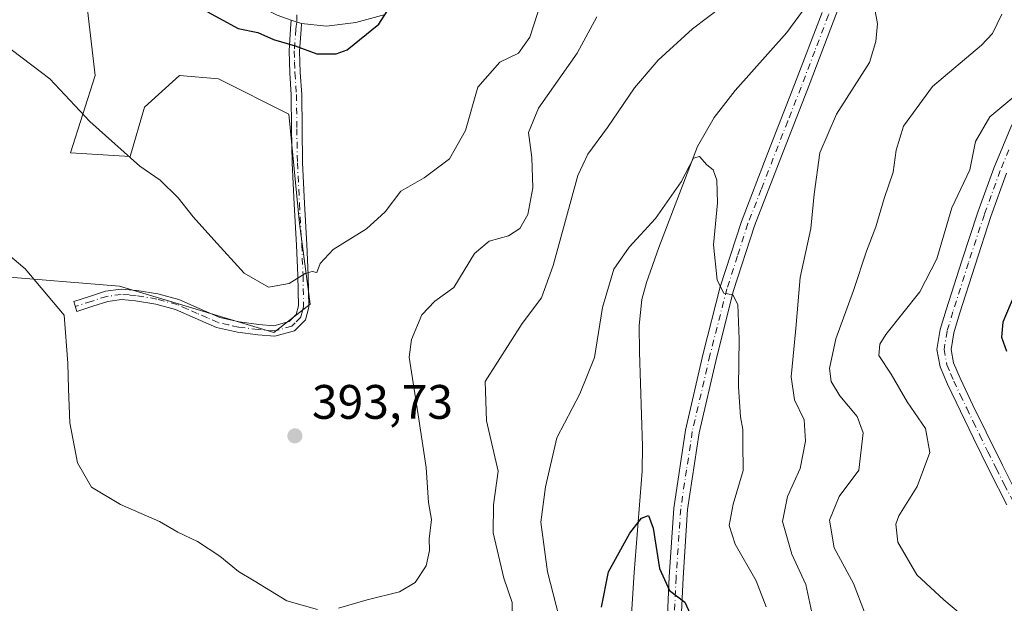
# Model space of a CAD drawing. Units: metres. Extents: x 580507 to 583964, y 4698818 to 4701178.
# Drawn here: x 581291 to 581494, y 4699259 to 4699380 of the extents above; entities that cross this region are included whole.
import ezdxf

# ---------------------------------------------------------------- set-up
doc = ezdxf.new("R2010")
doc.units = ezdxf.units.M
doc.header["$MEASUREMENT"] = 0
doc.linetypes.add('DGN Style 4', pattern=[2.6384748266838614, 1.318413404963828, -0.6592067024819142, 0.001648016756204785, -0.6592067024819142])
for name, color, linetype, lineweight in [('Arbolado forestal CxS', 92, 'Continuous', 0), ('Camino Cxs', 7, 'Continuous', 0), ('Camino eje', 30, 'DGN Style 4', 13), ('Corriente natural lineal', 142, 'Continuous', 13), ('Curva de nivel maestra', 30, 'Continuous', 30), ('Curva de nivel normal', 30, 'Continuous', 0), ('Núcleo urbano CxS', 7, 'Continuous', 0), ('Punto de cota en terreno', 7, 'Continuous', 0), ('Rótulo de punto de cota en terreno', 7, 'Continuous', 0)]:
    doc.layers.add(name, color=color, linetype=linetype, lineweight=lineweight)
doc.styles.add('Style-Arial', font='txt')

# ---------------------------------------------------------------- blocks, each defined once
blk = doc.blocks.new('*U6')
at = {"layer": 'Arbolado forestal CxS', "color": 92, "linetype": 'Continuous', "lineweight": 0}
blk.add_polyline3d([(581285.9951, 4699326.973900001, 389.3383999999933), (581311.4171000002, 4699324.909700001, 392.0078999999969), (581343.3236999996, 4699315.344500001, 394.6064000000042), (581350.8311000001, 4699321.201500001, 394.732600000003), (581348.5723000001, 4699337.9013, 396.1968000000052), (581346.3875000002, 4699360.4871, 398.6042000000016), (581331.8205000004, 4699367.7731, 398.5231000000058), (581323.8095000006, 4699368.5021, 398.1429999999964), (581316.5264999997, 4699361.9453, 396.6481000000058), (581313.6123000003, 4699351.744100001, 395.1870000000054), (581301.2313000001, 4699352.473300001, 393.9645000000019), (581306.3296999997, 4699368.5023, 396.2474999999977), (581304.1448999997, 4699387.4461, 398.2341000000015)], dxfattribs=at)
blk = doc.blocks.new('5PATER')
at = {"layer": 'Núcleo urbano CxS', "linetype": 'Continuous', "lineweight": 0}
h = blk.add_hatch(color=51, dxfattribs=at)
edge = h.paths.add_edge_path()
edge.add_ellipse((0, 0), major_axis=(-0.1095731443231308, -0.1110710700762829), ratio=0.9994222409660322, start_angle=0, end_angle=360)

msp = doc.modelspace()

# ---------------------------------------------------------------- linework, layer by layer
at = {"layer": 'Arbolado forestal CxS', "color": 92, "linetype": 'Continuous', "lineweight": 0}
for points in [[(581304.1448999997, 4699387.4461, 398.2341000000015), (581306.3296999997, 4699368.5023, 396.2474999999977), (581301.2313000001, 4699352.473300001, 393.9645000000019), (581313.6123000003, 4699351.744100001, 395.1870000000054), (581316.5264999997, 4699361.9453, 396.6481000000058), (581323.8095000006, 4699368.5021, 398.1429999999964), (581331.8205000004, 4699367.7731, 398.5231000000058), (581346.3875000002, 4699360.4871, 398.6042000000016), (581348.5723000001, 4699337.9013, 396.1968000000052), (581350.8311000001, 4699321.201500001, 394.732600000003), (581343.3236999996, 4699315.344500001, 394.6064000000042), (581311.4171000002, 4699324.909700001, 392.0078999999969), (581285.9951, 4699326.973900001, 389.3383999999933)], [(581285.9951, 4699326.973900001, 389.3383999999933), (581311.4171000002, 4699324.909700001, 392.0078999999969), (581343.3236999996, 4699315.344500001, 394.6064000000042), (581350.8311000001, 4699321.201500001, 394.732600000003), (581348.5723000001, 4699337.9013, 396.1968000000052), (581346.3875000002, 4699360.4871, 398.6042000000016), (581331.8205000004, 4699367.7731, 398.5231000000058), (581323.8095000006, 4699368.5021, 398.1429999999964), (581316.5264999997, 4699361.9453, 396.6481000000058), (581313.6123000003, 4699351.744100001, 395.1870000000054), (581301.2313000001, 4699352.473300001, 393.9645000000019), (581306.3296999997, 4699368.5023, 396.2474999999977), (581304.1448999997, 4699387.4461, 398.2341000000015)], [(581285.9951, 4699326.973900001, 389.3383999999933), (581311.4171000002, 4699324.909700001, 392.0078999999969), (581343.3236999996, 4699315.344500001, 394.6064000000042), (581350.8311000001, 4699321.201500001, 394.732600000003), (581348.5723000001, 4699337.9013, 396.1968000000052), (581346.3875000002, 4699360.4871, 398.6042000000016), (581331.8205000004, 4699367.7731, 398.5231000000058), (581323.8095000006, 4699368.5021, 398.1429999999964), (581316.5264999997, 4699361.9453, 396.6481000000058), (581313.6123000003, 4699351.744100001, 395.1870000000054), (581301.2313000001, 4699352.473300001, 393.9645000000019), (581306.3296999997, 4699368.5023, 396.2474999999977), (581304.1448999997, 4699387.4461, 398.2341000000015)]]:
    msp.add_polyline3d(points, dxfattribs=at)
at = {"layer": 'Camino Cxs', "color": 7, "linetype": 'Continuous', "lineweight": 0, "extrusion": (-0.06867313894687628, 0.02343348812813876, 0.9973639614610763), "elevation": 70600.27279233388, "flags": 128}
msp.add_lwpolyline([(-4635316.620452174, -964879.0268384706), (-4635316.620452174, -964876.7914841734)], dxfattribs=at)
msp.add_lwpolyline([(-4635316.620452174, -964879.0268384706), (-4635316.620452174, -964876.7914841734)], dxfattribs=at)
at = {"layer": 'Camino Cxs', "color": 7, "linetype": 'Continuous', "lineweight": 0}
for points in [[(581483.4401000004, 4699446.700099999, 392.7753999999986), (581480.5301000001, 4699435.450099999, 391.2934999999998), (581476.1601, 4699423.120100001, 388.4897000000055), (581470.5000999998, 4699409.220100001, 388.5685999999987), (581464.9501, 4699395.380100001, 386.9627000000037), (581453.6300999997, 4699365.5701, 385.9671999999992), (581448.1201, 4699351.420100001, 385.2789000000048), (581442.6501000002, 4699337.360099999, 383.1251000000047), (581438.3501000004, 4699323.9801, 381.8889000000054), (581434.8601000002, 4699310.3101, 382.7739000000001), (581431.2200999996, 4699294.5601, 381.5953000000009), (581428.8400999998, 4699278.6801, 378.9804000000004), (581427.8901000004, 4699264.590100001, 378.5847000000067), (581427.2500999998, 4699250.390100001, 376.421199999997)], [(581346.9001000002, 4699379.9301, 401.3834999999963), (581343.9600999998, 4699380.940099999, 401.4422999999952), (581339.2001, 4699383.290100001, 402.9563000000053), (581335.4401000004, 4699386.630100001, 404.2342999999965), (581331.3101000004, 4699392.420100001, 402.7073999999994), (581327.1901000004, 4699398.220100001, 401.9348000000027), (581323.5500999996, 4699403.2501, 402.5298000000039), (581319.8901000004, 4699408.2601, 405.9009999999981), (581316.2401000002, 4699412.4101, 408.0963999999949), (581311.8901000004, 4699415.8201, 407.2565000000032), (581305.3701, 4699419.890100001, 408.9660000000004), (581298.8400999998, 4699423.940099999, 409.315499999997), (581283.8000999996, 4699433.220100001, 402.6138000000064)], [(581464.9501, 4699395.380100001, 386.9627000000037), (581453.6300999997, 4699365.5701, 385.9671999999992), (581448.1201, 4699351.420100001, 385.2789000000048), (581442.6501000002, 4699337.360099999, 383.1251000000047), (581438.3501000004, 4699323.9801, 381.8889000000054), (581434.8601000002, 4699310.3101, 382.7739000000001), (581431.2200999996, 4699294.5601, 381.5953000000009), (581428.8400999998, 4699278.6801, 378.9804000000004), (581427.8901000004, 4699264.590100001, 378.5847000000067), (581427.2500999998, 4699250.390100001, 376.421199999997)], [(581366.2901, 4699381.130100001, 401.2724000000017), (581360.2401000002, 4699379.470100001, 400.8831000000064), (581354.2001, 4699378.700099999, 401.7284999999974), (581349.0100999996, 4699379.210100001, 401.5457000000025), (581346.9001000002, 4699379.9301, 401.3834999999963), (581343.9600999998, 4699380.940099999, 401.4422999999952)], [(581366.2901, 4699381.130100001, 401.2724000000017), (581360.2401000002, 4699379.470100001, 400.8831000000064), (581354.2001, 4699378.700099999, 401.7284999999974), (581349.0100999996, 4699379.210100001, 401.5457000000025)], [(581424.4001000002, 4699250.5001, 376.5019999999931), (581425.0401, 4699264.7501, 378.821100000001), (581426.0000999998, 4699278.9801, 378.1454999999987), (581428.4101, 4699295.100099999, 381.8837000000058), (581432.0800999999, 4699310.9801, 380.688599999994), (581435.6001000004, 4699324.770099999, 382.2590999999957), (581439.9600999998, 4699338.3101, 384.320200000002), (581445.4600999998, 4699352.460100001, 386.2112999999954), (581450.9600999998, 4699366.600099999, 385.1622000000062), (581456.6300999997, 4699381.5101, 386.8571999999986)], [(581424.4001000002, 4699250.5001, 376.5019999999931), (581425.0401, 4699264.7501, 378.821100000001), (581426.0000999998, 4699278.9801, 378.1454999999987), (581428.4101, 4699295.100099999, 381.8837000000058), (581432.0800999999, 4699310.9801, 380.688599999994), (581435.6001000004, 4699324.770099999, 382.2590999999957), (581439.9600999998, 4699338.3101, 384.320200000002), (581445.4600999998, 4699352.460100001, 386.2112999999954), (581450.9600999998, 4699366.600099999, 385.1622000000062), (581456.6300999997, 4699381.5101, 386.8571999999986)], [(581349.0100999996, 4699379.210100001, 401.5457000000025), (581348.9200999998, 4699378.0001, 401.5840000000026), (581348.6101000002, 4699373.530099999, 404.3120000000054), (581348.7200999996, 4699369.130100001, 403.9919999999984), (581349.0500999996, 4699364.5801, 401.9530999999988), (581349.1201, 4699357.4801, 399.7363999999943), (581349.2401000002, 4699350.4801, 400.8062000000064), (581349.6601, 4699342.0101, 400.3654999999999), (581350.1401000004, 4699333.4901, 397.9667000000045), (581350.4001000002, 4699327.170100001, 398.229800000001), (581350.5301000001, 4699320.5801, 398.3236000000034), (581349.8201000001, 4699317.9101, 397.1261999999988), (581347.5701000001, 4699315.6501, 396.5709000000061), (581343.5100999996, 4699314.550100001, 397.879700000005), (581339.9501, 4699314.860099999, 398.1557999999932), (581335.7701000003, 4699315.380100001, 397.9391000000033), (581331.4401000004, 4699316.350099999, 397.3941999999952), (581327.0201000003, 4699318.290100001, 397.6383999999962), (581322.9501, 4699320.0801, 397.7516000000033), (581318.8701, 4699321.190099999, 396.415399999998), (581314.7001, 4699321.9001, 395.9716999999946), (581311.7701000003, 4699322.120100001, 396.3246000000072), (581308.9801000003, 4699321.7401, 396.6665000000066), (581305.8601000002, 4699320.7401, 395.8125), (581302.5601000004, 4699319.690099999, 394.3983000000007), (581301.9101, 4699321.7401, 396.5466000000015), (581305.2001, 4699322.790100001, 398.0415000000066), (581308.5000999998, 4699323.850099999, 398.7497000000003), (581311.7001, 4699324.290100001, 398.3991999999998), (581314.9600999998, 4699324.040100001, 397.7066999999952), (581319.3300999999, 4699323.300100001, 398.2207999999956), (581323.6700999998, 4699322.120100001, 400.3684000000067), (581327.8800999997, 4699320.2601, 400.136599999998), (581332.1201, 4699318.4101, 399.4091999999946), (581336.1401000004, 4699317.5001, 400.1808000000019), (581340.1801000005, 4699317.0001, 399.8968000000023), (581343.3101000004, 4699316.7301, 398.9707999999956), (581346.4501, 4699317.5801, 397.2167999999947), (581347.8901000004, 4699319.020099999, 397.8793000000005), (581348.3701, 4699320.840100001, 399.3378999999986), (581348.2500999998, 4699327.110099999, 400.5182999999961), (581347.9901000002, 4699333.380100001, 400.021900000007), (581347.5100999996, 4699341.9001, 402.5320999999968), (581347.0900999998, 4699350.4101, 401.5491000000038), (581346.9700999996, 4699357.450099999, 399.4247000000032), (581346.9001000002, 4699364.4901, 401.3157000000065), (581346.5701000001, 4699369.020099999, 402.5954000000056), (581346.4501, 4699373.5801, 403.3040000000037), (581346.7701000003, 4699378.1501, 401.4317000000011), (581346.9001000002, 4699379.9301, 401.3834999999963)], [(581494.8701, 4699279.690099999, 398.7464000000036), (581491.3501000004, 4699286.550100001, 397.8594000000012), (581487.9501, 4699293.450099999, 397.6263999999938), (581485.2500999998, 4699299.020099999, 397.9634999999981), (581482.5800999999, 4699304.6501, 398.0877000000037), (581481.0500999996, 4699308.190099999, 398.1420999999973), (581480.4001000002, 4699311.8201, 398.1946000000025), (581481.0900999998, 4699315.920100001, 398.6138000000064), (581482.3201000001, 4699320.0101, 398.4977999999974), (581485.5301000001, 4699330.1601, 398.475099999996), (581488.8501000004, 4699340.2301, 398.0777999999991), (581492.1300999997, 4699349.3301, 398.0665000000009), (581495.8901000004, 4699358.280099999, 396.8956999999937)], [(581494.8701, 4699279.690099999, 398.7464000000036), (581491.3501000004, 4699286.550100001, 397.8594000000012), (581487.9501, 4699293.450099999, 397.6263999999938), (581485.2500999998, 4699299.020099999, 397.9634999999981), (581482.5800999999, 4699304.6501, 398.0877000000037), (581481.0500999996, 4699308.190099999, 398.1420999999973), (581480.4001000002, 4699311.8201, 398.1946000000025), (581481.0900999998, 4699315.920100001, 398.6138000000064), (581482.3201000001, 4699320.0101, 398.4977999999974), (581485.5301000001, 4699330.1601, 398.475099999996), (581488.8501000004, 4699340.2301, 398.0777999999991), (581492.1300999997, 4699349.3301, 398.0665000000009), (581495.8901000004, 4699358.280099999, 396.8956999999937)], [(581494.8101000004, 4699348.290100001, 400.3317999999999), (581491.5701000001, 4699339.290100001, 399.2081000000035), (581488.2701000003, 4699329.280099999, 399.4756000000052), (581485.0701000001, 4699319.1601, 399.587400000004), (581483.9001000002, 4699315.2601, 398.8619000000036), (581483.3201000001, 4699311.8301, 398.3236000000034), (581483.8201000001, 4699309.020099999, 398.4560999999958), (581485.2001, 4699305.840100001, 398.8460999999952), (581487.8400999998, 4699300.2601, 398.7940999999992), (581490.5401, 4699294.710100001, 398.2618999999977), (581493.9200999998, 4699287.840100001, 397.9609000000055), (581497.2901, 4699281.2601, 398.1254000000045)], [(581494.8101000004, 4699348.290100001, 400.3317999999999), (581491.5701000001, 4699339.290100001, 399.2081000000035), (581488.2701000003, 4699329.280099999, 399.4756000000052), (581485.0701000001, 4699319.1601, 399.587400000004), (581483.9001000002, 4699315.2601, 398.8619000000036), (581483.3201000001, 4699311.8301, 398.3236000000034), (581483.8201000001, 4699309.020099999, 398.4560999999958), (581485.2001, 4699305.840100001, 398.8460999999952), (581487.8400999998, 4699300.2601, 398.7940999999992), (581490.5401, 4699294.710100001, 398.2618999999977), (581493.9200999998, 4699287.840100001, 397.9609000000055), (581497.2901, 4699281.2601, 398.1254000000045)]]:
    msp.add_polyline3d(points, dxfattribs=at)
msp.add_polyline3d([(581349.0100999996, 4699379.210100001, 401.5457000000025), (581348.9200999998, 4699378.0001, 401.5840000000026), (581348.6101000002, 4699373.530099999, 404.3120000000054), (581348.7200999996, 4699369.130100001, 403.9919999999984), (581349.0500999996, 4699364.5801, 401.9530999999988), (581349.1201, 4699357.4801, 399.7363999999943), (581349.2401000002, 4699350.4801, 400.8062000000064), (581349.6601, 4699342.0101, 400.3654999999999), (581350.1401000004, 4699333.4901, 397.9667000000045), (581350.4001000002, 4699327.170100001, 398.229800000001), (581350.5301000001, 4699320.5801, 398.3236000000034), (581349.8201000001, 4699317.9101, 397.1261999999988), (581347.5701000001, 4699315.6501, 396.5709000000061), (581343.5100999996, 4699314.550100001, 397.879700000005), (581339.9501, 4699314.860099999, 398.1557999999932), (581335.7701000003, 4699315.380100001, 397.9391000000033), (581331.4401000004, 4699316.350099999, 397.3941999999952), (581327.0201000003, 4699318.290100001, 397.6383999999962), (581322.9501, 4699320.0801, 397.7516000000033), (581318.8701, 4699321.190099999, 396.415399999998), (581314.7001, 4699321.9001, 395.9716999999946), (581311.7701000003, 4699322.120100001, 396.3246000000072), (581308.9801000003, 4699321.7401, 396.6665000000066), (581305.8601000002, 4699320.7401, 395.8125), (581302.5601000004, 4699319.690099999, 394.3983000000007), (581301.9101, 4699321.7401, 396.5466000000015), (581305.2001, 4699322.790100001, 398.0415000000066), (581308.5000999998, 4699323.850099999, 398.7497000000003), (581311.7001, 4699324.290100001, 398.3991999999998), (581314.9600999998, 4699324.040100001, 397.7066999999952), (581319.3300999999, 4699323.300100001, 398.2207999999956), (581323.6700999998, 4699322.120100001, 400.3684000000067), (581327.8800999997, 4699320.2601, 400.136599999998), (581332.1201, 4699318.4101, 399.4091999999946), (581336.1401000004, 4699317.5001, 400.1808000000019), (581340.1801000005, 4699317.0001, 399.8968000000023), (581343.3101000004, 4699316.7301, 398.9707999999956), (581346.4501, 4699317.5801, 397.2167999999947), (581347.8901000004, 4699319.020099999, 397.8793000000005), (581348.3701, 4699320.840100001, 399.3378999999986), (581348.2500999998, 4699327.110099999, 400.5182999999961), (581347.9901000002, 4699333.380100001, 400.021900000007), (581347.5100999996, 4699341.9001, 402.5320999999968), (581347.0900999998, 4699350.4101, 401.5491000000038), (581346.9700999996, 4699357.450099999, 399.4247000000032), (581346.9001000002, 4699364.4901, 401.3157000000065), (581346.5701000001, 4699369.020099999, 402.5954000000056), (581346.4501, 4699373.5801, 403.3040000000037), (581346.7701000003, 4699378.1501, 401.4317000000011), (581346.9001000002, 4699379.9301, 401.3834999999963)], close=True, dxfattribs=at)
at = {"layer": 'Camino eje', "color": 30, "linetype": 'DGN Style 4', "lineweight": 13}
for points in [[(581483.4775, 4699453.860900001, 390.1071999999986), (581482.2401000002, 4699447.770099999, 391.8276000000042), (581480.6201, 4699441.495100001, 392.2023999999947), (581479.1651, 4699435.870100001, 390.4244999999937), (581474.8251, 4699423.6251, 388.6279000000068), (581471.9951, 4699416.675100001, 388.415399999998), (581469.1750999996, 4699409.755100001, 388.4226999999955), (581463.6201, 4699395.9001, 386.8184999999939), (581457.9650999998, 4699381.005100001, 386.6192000000011), (581455.1300999997, 4699373.550100001, 385.4434000000037), (581452.2950999998, 4699366.085100001, 384.7078000000038), (581449.5401, 4699359.0101, 384.7114000000001), (581444.0551000005, 4699344.9101, 384.5671000000002), (581441.3051000005, 4699337.835100001, 383.5820999999996), (581439.1551000001, 4699331.145099999, 383.3907000000036), (581436.9751000004, 4699324.3751, 381.6551999999938), (581433.4700999996, 4699310.645099999, 381.3891000000003), (581429.8151000004, 4699294.8301, 381.7112999999954), (581428.6250999998, 4699286.890100001, 381.9882000000071), (581427.4200999998, 4699278.8301, 377.7402000000002), (581426.4650999998, 4699264.670100001, 378.4196999999986), (581425.8251, 4699250.4451, 376.4614000000001)], [(581348.0635000002, 4699381.0427, 401.3904999999941), (581348.0815000003, 4699379.526900001, 401.4260999999969), (581347.8901000004, 4699378.6801, 401.4198999999935), (581347.8450999996, 4699378.075099999, 401.4244999999937), (581347.5301000001, 4699373.5551, 403.815499999997), (581347.5900999998, 4699371.2751, 404.045499999993), (581347.6451000003, 4699369.075099999, 403.2709000000032), (581347.9751000004, 4699364.5351, 401.642200000002), (581348.0450999998, 4699357.465100001, 399.3843000000052), (581348.1651, 4699350.4451, 401.0905000000057), (581348.5850999998, 4699341.9551, 401.4514999999956), (581349.0651000004, 4699333.4351, 398.9922999999981), (581349.3251, 4699327.140100001, 399.3763000000035), (581349.4501, 4699320.710100001, 398.8041999999987), (581349.2100999998, 4699319.800100001, 398.296199999997), (581348.8551000003, 4699318.465100001, 397.4014000000025), (581347.7301000003, 4699317.335100001, 396.4698999999964), (581347.0100999996, 4699316.6151, 396.7687000000006), (581343.4101, 4699315.640100001, 398.4107999999979), (581340.0651000004, 4699315.9301, 399.0381999999955), (581335.9550999999, 4699316.440099999, 399.0507999999973), (581333.9451000001, 4699316.895099999, 398.7026000000042), (581331.7801000001, 4699317.380100001, 398.2991000000038), (581329.5701000001, 4699318.350099999, 398.5653000000021), (581327.4501, 4699319.2751, 398.9266000000061), (581325.4151, 4699320.170100001, 398.9823999999935), (581323.3101000004, 4699321.100099999, 399.061600000001), (581319.1001000004, 4699322.245100001, 397.3696000000054), (581314.8300999999, 4699322.970100001, 396.7599000000046), (581313.3651000002, 4699323.0801, 396.9312000000064), (581311.7351000002, 4699323.2051, 397.3065999999963), (581308.7401000002, 4699322.795100001, 397.7369999999937), (581305.5301000001, 4699321.765100001, 396.9747000000062), (581302.2351000002, 4699320.715100001, 395.5011999999988)], [(581495.2851, 4699353.1251, 398.8892999999953), (581493.4700999996, 4699348.8101, 398.9446000000025), (581490.2100999998, 4699339.7601, 398.5641999999934), (581486.9001000002, 4699329.720100001, 398.6180000000023), (581483.6951000001, 4699319.585100001, 398.9453000000067), (581482.4951, 4699315.590100001, 398.2948999999935), (581481.8601000002, 4699311.825099999, 398.1153000000049), (581482.4351000004, 4699308.6051, 398.0402999999933), (581483.2001, 4699306.835100001, 398.2495999999956), (581483.8901000004, 4699305.245100001, 398.453800000003), (581485.2251000004, 4699302.4301, 398.7381000000024), (581486.5450999998, 4699299.640100001, 398.328800000003), (581487.8951000003, 4699296.8551, 397.9456999999966), (581489.2451, 4699294.0801, 397.9147999999986), (581490.9351000004, 4699290.645099999, 397.8662999999942), (581492.6350999996, 4699287.1951, 397.7688000000053), (581494.3201000001, 4699283.905099999, 397.9870999999985), (581496.0800999999, 4699280.475099999, 398.3427999999985)]]:
    msp.add_polyline3d(points, dxfattribs=at)
at = {"layer": 'Corriente natural lineal', "color": 142, "linetype": 'Continuous', "lineweight": 13}
msp.add_polyline3d([(581471.7001, 4699511.790100001, 391.1322999999975), (581469.4001000002, 4699502.2601, 390.7831000000006), (581468.8601000002, 4699497.770099999, 390.6527999999962), (581468.6901000004, 4699493.2301, 390.4231), (581467.1601, 4699470.9001, 388.8307999999961), (581464.0201000003, 4699431.030099999, 386.5745000000024), (581462.0900999998, 4699412.1501, 385.2632000000012), (581461.0701000001, 4699403.890100001, 384.8942999999999), (581460.0100999996, 4699397.7401, 384.5568999999959), (581458.1901000004, 4699391.7301, 384.0614999999962), (581454.3300999999, 4699384.2301, 383.2231000000029), (581449.3601000002, 4699377.390100001, 382.3301999999967), (581438.6700999998, 4699365.360099999, 381.6591999999946), (581434.3501000004, 4699359.8201, 381.2473000000027), (581430.8701, 4699353.780099999, 380.7489999999962), (581422.9101, 4699332.9101, 379.4860000000044), (581420.3101000004, 4699325.6801, 378.9986999999965), (581419.4001000002, 4699322.170100001, 378.7056000000011), (581418.8601000002, 4699316.7601, 378.3136999999988), (581418.9001000002, 4699311.280099999, 378.1530000000057), (581419.5401, 4699291.8301, 377.0489999999991), (581419.4401000004, 4699286.630100001, 376.5776000000042), (581417.8101000004, 4699265.6501, 374.4631999999983), (581415.7001, 4699232.950099999, 373.0007999999943)], dxfattribs=at)
at = {"layer": 'Curva de nivel maestra', "color": 30, "linetype": 'Continuous', "lineweight": 30, "flags": 128}
for points, elevation in [([(581329.5999999996, 4699381.6801), (581335.9100000003, 4699378.1801), (581340, 4699377.380100001), (581343.25, 4699375.9101), (581347.7100000001, 4699374.610099999), (581352.1799999997, 4699372.9801), (581356.1600000003, 4699372.960100001), (581358.4800000004, 4699373.8101), (581365.0199999996, 4699379.120100001), (581366.7100000001, 4699381.790100001)], 400), ([(581497.04, 4699324.6501), (581494.0499999998, 4699317.4301), (581493.7300000004, 4699314.3301), (581494.7599999999, 4699311.450099999)], 400), ([(581411.0199999996, 4699258.4801), (581412.4800000004, 4699265.8201), (581416.9100000003, 4699273.8201), (581419.3399999999, 4699276.920100001), (581420.75, 4699277.4801), (581421.7199999997, 4699274.850099999), (581423.0199999996, 4699266.470100001), (581425.1100000005, 4699261.920100001), (581428.25, 4699259.5001), (581430, 4699255.710100001)], 375)]:
    msp.add_lwpolyline(points, dxfattribs=dict(at, elevation=elevation))
at = {"layer": 'Curva de nivel normal', "color": 30, "linetype": 'Continuous', "lineweight": 0, "flags": 128}
for points, elevation in [([(581287.2699999996, 4699375.140100001), (581296.9800000004, 4699367.770099999), (581305.2699999996, 4699359.0001), (581315.5999999996, 4699349.7501), (581319.7999999998, 4699346.8201), (581323.5, 4699343.170100001), (581326.5800000001, 4699339.2501), (581330.9100000003, 4699334.4801), (581337.1500000004, 4699327.5601), (581342.1799999997, 4699324.700099999), (581346.4600000001, 4699325.440099999), (581349.7999999998, 4699327.4901), (581351.25, 4699327.960100001), (581352.1600000003, 4699327.7301), (581352.8899999997, 4699329.610099999), (581355.5300000003, 4699332.4901), (581362.4199999999, 4699336.7501), (581366.2800000003, 4699340.300100001), (581369.5700000003, 4699344.5601), (581374.3700000001, 4699347.3201), (581379.6100000005, 4699351.2601), (581382.9199999999, 4699357.090100001), (581385.4500000002, 4699366.0701), (581390, 4699371.210100001), (581393.8700000001, 4699373.100099999), (581396.2199999997, 4699376.440099999), (581398.6699999999, 4699384.140100001)], 395.0000000000001), ([(581392.5599999996, 4699257.1501), (581392.5999999996, 4699259.4801), (581390.8200000003, 4699264.4801), (581388.6399999997, 4699273.840100001), (581388.7199999997, 4699279.6501), (581389.6799999997, 4699286.600099999), (581387.2599999999, 4699297.0101), (581386.9600000001, 4699305.1501), (581394.6699999999, 4699317.1501), (581398.6600000003, 4699322.4801), (581401.0700000003, 4699329.1501), (581406.1600000003, 4699347.8101), (581408.1900000004, 4699352.1801), (581412.2699999996, 4699357.7501), (581417.8799999999, 4699365.9101), (581422.7800000003, 4699371.690099999), (581429.8700000001, 4699378.170100001), (581436.0800000001, 4699382.8301)], 385), ([(581467.4500000002, 4699382.5801), (581468.1100000005, 4699379.1501), (581467.79, 4699375.5101), (581466.4699999997, 4699371.140100001), (581459.6600000003, 4699360.470100001), (581456.1900000004, 4699352.4801), (581455.0199999996, 4699343.920100001), (581454.3200000003, 4699336.8101), (581452.1100000005, 4699326.700099999), (581451.2100000001, 4699316.130100001), (581450.2199999997, 4699306.140100001), (581450.9600000001, 4699301.360099999), (581452.9299999997, 4699297.220100001), (581453.2199999997, 4699292.8201), (581452.0999999996, 4699287.1501), (581449.4800000004, 4699281.4101), (581448.4299999997, 4699276.200099999), (581450.4199999999, 4699269.4301), (581453.3200000003, 4699263.1601), (581454.5099999999, 4699257.360099999)], 385), ([(581410.0999999996, 4699380.630100001), (581406.0300000003, 4699373.120100001), (581398.0099999999, 4699361.7301), (581395.9800000004, 4699356.670100001), (581396.6600000003, 4699351.520099999), (581396.8200000003, 4699345.2401), (581395.7999999998, 4699339.720100001), (581394.1799999997, 4699336.800100001), (581391.7999999998, 4699335.300100001), (581387.7999999998, 4699334.220100001), (581384.7800000003, 4699331.6601), (581380.5, 4699324.600099999), (581376.5899999999, 4699321.790100001), (581373.8600000005, 4699318.960100001), (581371.7699999996, 4699313.840100001), (581371.29, 4699310.220100001), (581373.2400000002, 4699297.4001), (581374.8099999996, 4699287.380100001), (581375.2599999999, 4699280.1501), (581375.8799999999, 4699276.630100001), (581375.3799999999, 4699272.630100001), (581375.4600000001, 4699270.220100001), (581374.7699999996, 4699267.050100001), (581372.4800000004, 4699263.5801), (581369.2599999999, 4699261.700099999), (581362.5599999996, 4699260.020099999), (581356.6799999997, 4699258.3201)], 390), ([(581465.4400000004, 4699257.470100001), (581463.1299999999, 4699263.420100001), (581459.1600000003, 4699270.7401), (581458.1500000004, 4699276.5001), (581460.2100000001, 4699281.4001), (581464.2199999997, 4699286.860099999), (581465.1600000003, 4699294.530099999), (581463.9100000003, 4699297.9301), (581460.3200000003, 4699302.2501), (581458.5499999998, 4699305.190099999), (581458.1900000004, 4699307.840100001), (581459.5099999999, 4699314.040100001), (581463.1600000003, 4699323.9801), (581465.8399999999, 4699332.110099999), (581467.75, 4699337.170100001), (581469.4500000002, 4699343.0101), (581471.3700000001, 4699348.520099999), (581471.9400000004, 4699353.0701), (581473.4699999997, 4699358.0001), (581479.4699999997, 4699366.2401), (581489.6299999999, 4699374.7501), (581491.8799999999, 4699377.170100001), (581493.8300000001, 4699381.140100001)], 390), ([(581499.1699999999, 4699366.5001), (581491.3200000003, 4699359.9101), (581488.3399999999, 4699354.8101), (581487.1799999997, 4699348.970100001), (581483.4800000004, 4699341.110099999), (581480.3799999999, 4699330.590100001), (581476.8899999997, 4699323.7601), (581469.8099999996, 4699314.870100001), (581468.5700000003, 4699312.920100001), (581468.3799999999, 4699310.5601), (581470.9100000003, 4699306.700099999), (581474.25, 4699300.9901), (581478.0099999999, 4699295.440099999), (581478.9000000004, 4699290.4801), (581476.3099999996, 4699283.4801), (581472.5, 4699277.370100001), (581471.9100000003, 4699275.640100001), (581472.2800000003, 4699271.970100001), (581476.2300000004, 4699265.1601), (581481.8200000003, 4699260.0101), (581485.25, 4699257.110099999), (581489.9600000001, 4699254.970100001), (581495.2199999997, 4699255.5701)], 395.0000000000001), ([(581402.8399999999, 4699254.3201), (581399.8799999999, 4699265.800100001), (581398.5, 4699276.090100001), (581399.4800000004, 4699283.4001), (581401.79, 4699293.5601), (581406.5599999996, 4699302.620100001), (581409.6200000001, 4699310.1501), (581411.2599999999, 4699320.4801), (581413.5999999996, 4699328.4001), (581416.79, 4699333.0001), (581422.2100000001, 4699338.880100001), (581427.4800000004, 4699346.470100001), (581430.04, 4699351.4001), (581431.2999999998, 4699351.7401), (581432.79, 4699350.030099999), (581434.1500000004, 4699348.940099999), (581434.8899999997, 4699346.8201), (581435, 4699342.1501), (581434.2199999997, 4699333.4801), (581434.9500000002, 4699326.140100001), (581436.3499999996, 4699323.4801), (581438.2199999997, 4699323.140100001), (581439.2000000002, 4699321.120100001), (581439.5099999999, 4699313.940099999), (581439.3399999999, 4699304.0601), (581439.7699999996, 4699297.860099999), (581440.2699999996, 4699295.270099999), (581440.2599999999, 4699292.380100001), (581440.2999999998, 4699286.780099999), (581438.25, 4699279.8201), (581437.4199999999, 4699275.4001), (581438.6699999999, 4699271.5001), (581443.0300000003, 4699263.920100001), (581445.0999999996, 4699258.540100001)], 380), ([(581352.3099999996, 4699258.040100001), (581345.9800000004, 4699259.840100001), (581339.2599999999, 4699263.960100001), (581336.0199999996, 4699265.880100001), (581332.1299999999, 4699269.040100001), (581327.5, 4699272.0701), (581323.4199999999, 4699273.9901), (581319.6500000004, 4699276.220100001), (581311.5999999996, 4699279.720100001), (581305.5800000001, 4699283.3201), (581302.6699999999, 4699288.360099999), (581301.1200000001, 4699296.6601), (581300.8600000005, 4699303.6501), (581300.6799999997, 4699309.0001), (581299.9600000001, 4699318.870100001), (581291.8799999999, 4699328.5001), (581288.2000000002, 4699331.5801)], 390)]:
    msp.add_lwpolyline(points, dxfattribs=dict(at, elevation=elevation))

# ---------------------------------------------------------------- block references
at = {"layer": 'Arbolado forestal CxS', "color": 92, "linetype": 'Continuous', "lineweight": 0}
msp.add_blockref('*U6', (0, 0), dxfattribs=at)
at = {"layer": 'Punto de cota en terreno', "color": 7, "linetype": 'Continuous', "lineweight": 0, "xscale": 10, "yscale": 10, "zscale": 10}
msp.add_blockref('5PATER', (581347.6500000004, 4699293.930000001, 393.7299999999959), dxfattribs=at)

# ---------------------------------------------------------------- texts
at = {"layer": 'Rótulo de punto de cota en terreno', "color": 7, "linetype": 'Continuous', "lineweight": 0, "style": 'Style-Arial'}
msp.add_text('393,73', height=7.000000000000002, dxfattribs=at).set_placement((581351.1777999997, 4699297.457800001))

doc.saveas('drawing.dxf')
